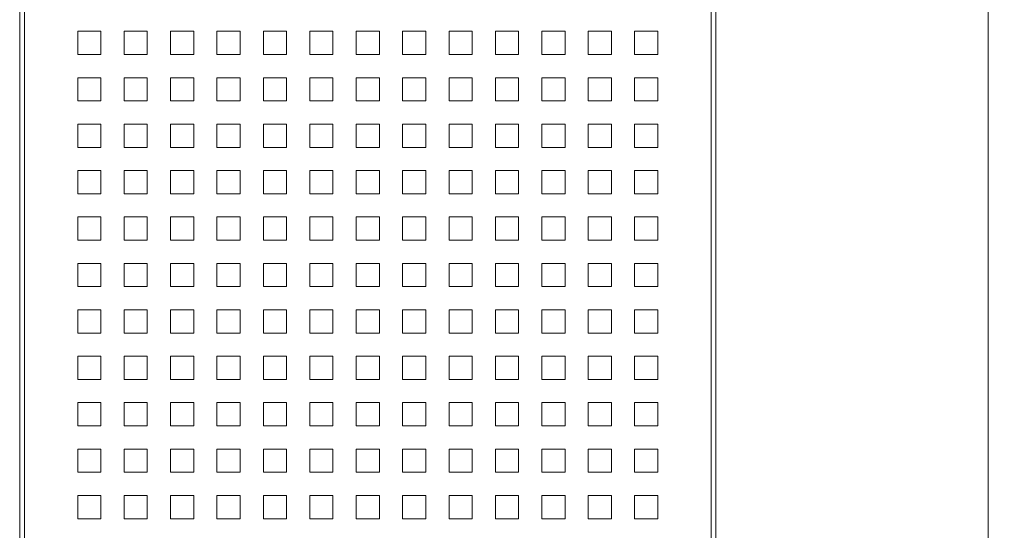
# Model space of a CAD drawing. Units: millimetres. Extents: x 39558 to 68326, y -2502 to 42944.
# Drawn here: x 45312 to 46161, y 3032 to 3472 of the extents above; entities that cross this region are included whole.
import ezdxf

# ---------------------------------------------------------------- set-up
doc = ezdxf.new("R2010")
doc.units = ezdxf.units.MM
doc.layers.add('Линии', color=7, linetype='Continuous', lineweight=9, true_color=0x00a600)
doc.layers.add('Размеры', color=7, linetype='Continuous', lineweight=9)
doc.layers.add('Размеры-20', color=7, linetype='Continuous', lineweight=9)
doc.styles.add('ISOCPEUR_5', font='isocpeur.ttf', dxfattribs={"width": 0.8, "height": 50})
doc.dimstyles.new('Основной_2_5_2', dxfattribs={"dimscale": 304.8, "dimtxt": 49.799059, "dimasz": 0.091864, "dimexe": 0.045932, "dimexo": 0.045932, "dimgap": 0, "dimtad": 1, "dimdec": 0, "dimzin": 0, "dimdsep": 46, "dimtxsty": 'ISOCPEUR_5', "dimblk1": 'OBLIQUE', "dimblk2": 'OBLIQUE', "dimsah": 1, "dimcen": 0.09, "dimdle": 0.045932, "dimazin": 2, "dimtfac": 1, "dimtdec": 4, "dimtix": 1, "dimtmove": 0, "dimatfit": 3, "dimfxl": 1, "dimtvp": 1, "dimtolj": 1, "dimtzin": 0, "dimarcsym": 2})

# ---------------------------------------------------------------- blocks, each defined once
blk = doc.blocks.new('DIMBLOCK13-Узел 1_8')
at = {"layer": 'Размеры-20', "transparency": 16777216}
for p, q in [((46146.73, 3751.56), (46132.73, 3765.56)), ((46146.73, 3765.56), (46146.73, 457.56)), ((45926.16, 3751.56), (46160.73, 3751.56)), ((46146.73, 3751.56), (45926.16, 3751.56)), ((46146.73, 3751.56), (46160.73, 3737.56)), ((46146.73, 471.56), (46132.73, 485.56)), ((45926.16, 471.56), (46160.73, 471.56)), ((46146.73, 471.56), (45926.16, 471.56)), ((46146.73, 471.56), (46160.73, 457.56))]:
    blk.add_line(p, q, dxfattribs=at)
at = {"layer": 'Размеры-20', "color": 0, "transparency": 16777216, "insert": (46081.41, 2056.01), "char_height": 50, "width": 133.3082, "attachment_point": 1, "rotation": 90, "line_spacing_factor": 1.149209, "style": 'ISOCPEUR_5'}
blk.add_mtext('3280', dxfattribs=at)
blk = doc.blocks.new('_Oblique')
at = {"color": 0, "linetype": 'ByBlock', "lineweight": -2}
blk.add_line((-0.5, -0.5), (0.5, 0.5), dxfattribs=at)

msp = doc.modelspace()

# ---------------------------------------------------------------- linework, layer by layer
at = {"layer": 'Линии', "color": 7}
for p, q in [((45312.1594, 3751.557), (45312.1594, 471.557)), ((45312.1594, 471.557), (45312.1594, 3751.557)), ((45316.1594, 3751.557), (45316.1594, 471.557)), ((45908.1594, 471.557), (45908.1594, 3751.557)), ((45912.1594, 471.557), (45912.1594, 3751.557)), ((45912.1594, 3751.557), (45912.1594, 471.557))]:
    msp.add_line(p, q, dxfattribs=at)
at = {"layer": 'Линии', "color": 9, "true_color": 0xc0c0c0}
for p, q in [((45362.1594, 3461.557), (45382.1594, 3461.557)), ((45362.1594, 3441.557), (45362.1594, 3461.557)), ((45382.1594, 3461.557), (45382.1594, 3441.557)), ((45402.1594, 3461.557), (45422.1594, 3461.557)), ((45402.1594, 3441.557), (45402.1594, 3461.557)), ((45422.1594, 3461.557), (45422.1594, 3441.557)), ((45442.1594, 3461.557), (45462.1594, 3461.557)), ((45442.1594, 3441.557), (45442.1594, 3461.557)), ((45462.1594, 3461.557), (45462.1594, 3441.557)), ((45482.1594, 3461.557), (45502.1594, 3461.557)), ((45482.1594, 3441.557), (45482.1594, 3461.557)), ((45502.1594, 3461.557), (45502.1594, 3441.557)), ((45522.1594, 3461.557), (45542.1594, 3461.557)), ((45522.1594, 3441.557), (45522.1594, 3461.557)), ((45542.1594, 3461.557), (45542.1594, 3441.557)), ((45562.1594, 3461.557), (45582.1594, 3461.557)), ((45562.1594, 3441.557), (45562.1594, 3461.557)), ((45582.1594, 3461.557), (45582.1594, 3441.557)), ((45602.1594, 3461.557), (45622.1594, 3461.557)), ((45602.1594, 3441.557), (45602.1594, 3461.557)), ((45622.1594, 3461.557), (45622.1594, 3441.557)), ((45642.1594, 3461.557), (45662.1594, 3461.557)), ((45642.1594, 3441.557), (45642.1594, 3461.557)), ((45662.1594, 3461.557), (45662.1594, 3441.557)), ((45682.1594, 3461.557), (45702.1594, 3461.557)), ((45682.1594, 3441.557), (45682.1594, 3461.557)), ((45702.1594, 3461.557), (45702.1594, 3441.557)), ((45722.1594, 3461.557), (45742.1594, 3461.557)), ((45722.1594, 3441.557), (45722.1594, 3461.557)), ((45742.1594, 3461.557), (45742.1594, 3441.557)), ((45762.1594, 3461.557), (45782.1594, 3461.557)), ((45762.1594, 3441.557), (45762.1594, 3461.557)), ((45782.1594, 3461.557), (45782.1594, 3441.557)), ((45802.1594, 3461.557), (45822.1594, 3461.557)), ((45802.1594, 3441.557), (45802.1594, 3461.557)), ((45822.1594, 3461.557), (45822.1594, 3441.557)), ((45842.1594, 3461.557), (45862.1594, 3461.557)), ((45842.1594, 3441.557), (45842.1594, 3461.557)), ((45862.1594, 3461.557), (45862.1594, 3441.557)), ((45382.1594, 3441.557), (45362.1594, 3441.557)), ((45422.1594, 3441.557), (45402.1594, 3441.557)), ((45462.1594, 3441.557), (45442.1594, 3441.557)), ((45502.1594, 3441.557), (45482.1594, 3441.557)), ((45542.1594, 3441.557), (45522.1594, 3441.557)), ((45582.1594, 3441.557), (45562.1594, 3441.557)), ((45622.1594, 3441.557), (45602.1594, 3441.557)), ((45662.1594, 3441.557), (45642.1594, 3441.557)), ((45702.1594, 3441.557), (45682.1594, 3441.557)), ((45742.1594, 3441.557), (45722.1594, 3441.557)), ((45782.1594, 3441.557), (45762.1594, 3441.557)), ((45822.1594, 3441.557), (45802.1594, 3441.557)), ((45862.1594, 3441.557), (45842.1594, 3441.557)), ((45362.1594, 3421.557), (45382.1594, 3421.557)), ((45362.1594, 3401.557), (45362.1594, 3421.557)), ((45382.1594, 3421.557), (45382.1594, 3401.557)), ((45402.1594, 3421.557), (45422.1594, 3421.557)), ((45402.1594, 3401.557), (45402.1594, 3421.557)), ((45422.1594, 3421.557), (45422.1594, 3401.557)), ((45442.1594, 3421.557), (45462.1594, 3421.557)), ((45442.1594, 3401.557), (45442.1594, 3421.557)), ((45462.1594, 3421.557), (45462.1594, 3401.557)), ((45482.1594, 3421.557), (45502.1594, 3421.557)), ((45482.1594, 3401.557), (45482.1594, 3421.557)), ((45502.1594, 3421.557), (45502.1594, 3401.557)), ((45522.1594, 3421.557), (45542.1594, 3421.557)), ((45522.1594, 3401.557), (45522.1594, 3421.557)), ((45542.1594, 3421.557), (45542.1594, 3401.557)), ((45562.1594, 3421.557), (45582.1594, 3421.557)), ((45562.1594, 3401.557), (45562.1594, 3421.557)), ((45582.1594, 3421.557), (45582.1594, 3401.557)), ((45602.1594, 3421.557), (45622.1594, 3421.557)), ((45602.1594, 3401.557), (45602.1594, 3421.557)), ((45622.1594, 3421.557), (45622.1594, 3401.557)), ((45642.1594, 3421.557), (45662.1594, 3421.557)), ((45642.1594, 3401.557), (45642.1594, 3421.557)), ((45662.1594, 3421.557), (45662.1594, 3401.557)), ((45682.1594, 3421.557), (45702.1594, 3421.557)), ((45682.1594, 3401.557), (45682.1594, 3421.557)), ((45702.1594, 3421.557), (45702.1594, 3401.557)), ((45722.1594, 3421.557), (45742.1594, 3421.557)), ((45722.1594, 3401.557), (45722.1594, 3421.557)), ((45742.1594, 3421.557), (45742.1594, 3401.557)), ((45762.1594, 3421.557), (45782.1594, 3421.557)), ((45762.1594, 3401.557), (45762.1594, 3421.557)), ((45782.1594, 3421.557), (45782.1594, 3401.557)), ((45802.1594, 3421.557), (45822.1594, 3421.557)), ((45802.1594, 3401.557), (45802.1594, 3421.557)), ((45822.1594, 3421.557), (45822.1594, 3401.557)), ((45842.1594, 3421.557), (45862.1594, 3421.557)), ((45842.1594, 3401.557), (45842.1594, 3421.557)), ((45862.1594, 3421.557), (45862.1594, 3401.557)), ((45382.1594, 3401.557), (45362.1594, 3401.557)), ((45422.1594, 3401.557), (45402.1594, 3401.557)), ((45462.1594, 3401.557), (45442.1594, 3401.557)), ((45502.1594, 3401.557), (45482.1594, 3401.557)), ((45542.1594, 3401.557), (45522.1594, 3401.557)), ((45582.1594, 3401.557), (45562.1594, 3401.557)), ((45622.1594, 3401.557), (45602.1594, 3401.557)), ((45662.1594, 3401.557), (45642.1594, 3401.557)), ((45702.1594, 3401.557), (45682.1594, 3401.557)), ((45742.1594, 3401.557), (45722.1594, 3401.557)), ((45782.1594, 3401.557), (45762.1594, 3401.557)), ((45822.1594, 3401.557), (45802.1594, 3401.557)), ((45862.1594, 3401.557), (45842.1594, 3401.557)), ((45362.1594, 3381.557), (45382.1594, 3381.557)), ((45362.1594, 3361.557), (45362.1594, 3381.557)), ((45382.1594, 3381.557), (45382.1594, 3361.557)), ((45402.1594, 3381.557), (45422.1594, 3381.557)), ((45402.1594, 3361.557), (45402.1594, 3381.557)), ((45422.1594, 3381.557), (45422.1594, 3361.557)), ((45442.1594, 3381.557), (45462.1594, 3381.557)), ((45442.1594, 3361.557), (45442.1594, 3381.557)), ((45462.1594, 3381.557), (45462.1594, 3361.557)), ((45482.1594, 3381.557), (45502.1594, 3381.557)), ((45482.1594, 3361.557), (45482.1594, 3381.557)), ((45502.1594, 3381.557), (45502.1594, 3361.557)), ((45522.1594, 3381.557), (45542.1594, 3381.557)), ((45522.1594, 3361.557), (45522.1594, 3381.557)), ((45542.1594, 3381.557), (45542.1594, 3361.557)), ((45562.1594, 3381.557), (45582.1594, 3381.557)), ((45562.1594, 3361.557), (45562.1594, 3381.557)), ((45582.1594, 3381.557), (45582.1594, 3361.557)), ((45602.1594, 3381.557), (45622.1594, 3381.557)), ((45602.1594, 3361.557), (45602.1594, 3381.557)), ((45622.1594, 3381.557), (45622.1594, 3361.557)), ((45642.1594, 3381.557), (45662.1594, 3381.557)), ((45642.1594, 3361.557), (45642.1594, 3381.557)), ((45662.1594, 3381.557), (45662.1594, 3361.557)), ((45682.1594, 3381.557), (45702.1594, 3381.557)), ((45682.1594, 3361.557), (45682.1594, 3381.557)), ((45702.1594, 3381.557), (45702.1594, 3361.557)), ((45722.1594, 3381.557), (45742.1594, 3381.557)), ((45722.1594, 3361.557), (45722.1594, 3381.557)), ((45742.1594, 3381.557), (45742.1594, 3361.557)), ((45762.1594, 3381.557), (45782.1594, 3381.557)), ((45762.1594, 3361.557), (45762.1594, 3381.557)), ((45782.1594, 3381.557), (45782.1594, 3361.557)), ((45802.1594, 3381.557), (45822.1594, 3381.557)), ((45802.1594, 3361.557), (45802.1594, 3381.557)), ((45822.1594, 3381.557), (45822.1594, 3361.557)), ((45842.1594, 3381.557), (45862.1594, 3381.557)), ((45842.1594, 3361.557), (45842.1594, 3381.557)), ((45862.1594, 3381.557), (45862.1594, 3361.557)), ((45382.1594, 3361.557), (45362.1594, 3361.557)), ((45422.1594, 3361.557), (45402.1594, 3361.557)), ((45462.1594, 3361.557), (45442.1594, 3361.557)), ((45502.1594, 3361.557), (45482.1594, 3361.557)), ((45542.1594, 3361.557), (45522.1594, 3361.557)), ((45582.1594, 3361.557), (45562.1594, 3361.557)), ((45622.1594, 3361.557), (45602.1594, 3361.557)), ((45662.1594, 3361.557), (45642.1594, 3361.557)), ((45702.1594, 3361.557), (45682.1594, 3361.557)), ((45742.1594, 3361.557), (45722.1594, 3361.557)), ((45782.1594, 3361.557), (45762.1594, 3361.557)), ((45822.1594, 3361.557), (45802.1594, 3361.557)), ((45862.1594, 3361.557), (45842.1594, 3361.557)), ((45362.1594, 3341.557), (45382.1594, 3341.557)), ((45362.1594, 3321.557), (45362.1594, 3341.557)), ((45382.1594, 3341.557), (45382.1594, 3321.557)), ((45402.1594, 3341.557), (45422.1594, 3341.557)), ((45402.1594, 3321.557), (45402.1594, 3341.557)), ((45422.1594, 3341.557), (45422.1594, 3321.557)), ((45442.1594, 3341.557), (45462.1594, 3341.557)), ((45442.1594, 3321.557), (45442.1594, 3341.557)), ((45462.1594, 3341.557), (45462.1594, 3321.557)), ((45482.1594, 3341.557), (45502.1594, 3341.557)), ((45482.1594, 3321.557), (45482.1594, 3341.557)), ((45502.1594, 3341.557), (45502.1594, 3321.557)), ((45522.1594, 3341.557), (45542.1594, 3341.557)), ((45522.1594, 3321.557), (45522.1594, 3341.557)), ((45542.1594, 3341.557), (45542.1594, 3321.557)), ((45562.1594, 3341.557), (45582.1594, 3341.557)), ((45562.1594, 3321.557), (45562.1594, 3341.557)), ((45582.1594, 3341.557), (45582.1594, 3321.557)), ((45602.1594, 3341.557), (45622.1594, 3341.557)), ((45602.1594, 3321.557), (45602.1594, 3341.557)), ((45622.1594, 3341.557), (45622.1594, 3321.557)), ((45642.1594, 3341.557), (45662.1594, 3341.557)), ((45642.1594, 3321.557), (45642.1594, 3341.557)), ((45662.1594, 3341.557), (45662.1594, 3321.557)), ((45682.1594, 3341.557), (45702.1594, 3341.557)), ((45682.1594, 3321.557), (45682.1594, 3341.557)), ((45702.1594, 3341.557), (45702.1594, 3321.557)), ((45722.1594, 3341.557), (45742.1594, 3341.557)), ((45722.1594, 3321.557), (45722.1594, 3341.557)), ((45742.1594, 3341.557), (45742.1594, 3321.557)), ((45762.1594, 3341.557), (45782.1594, 3341.557)), ((45762.1594, 3321.557), (45762.1594, 3341.557)), ((45782.1594, 3341.557), (45782.1594, 3321.557)), ((45802.1594, 3341.557), (45822.1594, 3341.557)), ((45802.1594, 3321.557), (45802.1594, 3341.557)), ((45822.1594, 3341.557), (45822.1594, 3321.557)), ((45842.1594, 3341.557), (45862.1594, 3341.557)), ((45842.1594, 3321.557), (45842.1594, 3341.557)), ((45862.1594, 3341.557), (45862.1594, 3321.557)), ((45382.1594, 3321.557), (45362.1594, 3321.557)), ((45422.1594, 3321.557), (45402.1594, 3321.557)), ((45462.1594, 3321.557), (45442.1594, 3321.557)), ((45502.1594, 3321.557), (45482.1594, 3321.557)), ((45542.1594, 3321.557), (45522.1594, 3321.557)), ((45582.1594, 3321.557), (45562.1594, 3321.557)), ((45622.1594, 3321.557), (45602.1594, 3321.557)), ((45662.1594, 3321.557), (45642.1594, 3321.557)), ((45702.1594, 3321.557), (45682.1594, 3321.557)), ((45742.1594, 3321.557), (45722.1594, 3321.557)), ((45782.1594, 3321.557), (45762.1594, 3321.557)), ((45822.1594, 3321.557), (45802.1594, 3321.557)), ((45862.1594, 3321.557), (45842.1594, 3321.557)), ((45362.1594, 3301.557), (45382.1594, 3301.557)), ((45362.1594, 3281.557), (45362.1594, 3301.557)), ((45382.1594, 3301.557), (45382.1594, 3281.557)), ((45402.1594, 3301.557), (45422.1594, 3301.557)), ((45402.1594, 3281.557), (45402.1594, 3301.557)), ((45422.1594, 3301.557), (45422.1594, 3281.557)), ((45442.1594, 3301.557), (45462.1594, 3301.557)), ((45442.1594, 3281.557), (45442.1594, 3301.557)), ((45462.1594, 3301.557), (45462.1594, 3281.557)), ((45482.1594, 3301.557), (45502.1594, 3301.557)), ((45482.1594, 3281.557), (45482.1594, 3301.557)), ((45502.1594, 3301.557), (45502.1594, 3281.557)), ((45522.1594, 3301.557), (45542.1594, 3301.557)), ((45522.1594, 3281.557), (45522.1594, 3301.557)), ((45542.1594, 3301.557), (45542.1594, 3281.557)), ((45562.1594, 3301.557), (45582.1594, 3301.557)), ((45562.1594, 3281.557), (45562.1594, 3301.557)), ((45582.1594, 3301.557), (45582.1594, 3281.557)), ((45602.1594, 3301.557), (45622.1594, 3301.557)), ((45602.1594, 3281.557), (45602.1594, 3301.557)), ((45622.1594, 3301.557), (45622.1594, 3281.557)), ((45642.1594, 3301.557), (45662.1594, 3301.557)), ((45642.1594, 3281.557), (45642.1594, 3301.557)), ((45662.1594, 3301.557), (45662.1594, 3281.557)), ((45682.1594, 3301.557), (45702.1594, 3301.557)), ((45682.1594, 3281.557), (45682.1594, 3301.557)), ((45702.1594, 3301.557), (45702.1594, 3281.557)), ((45722.1594, 3301.557), (45742.1594, 3301.557)), ((45722.1594, 3281.557), (45722.1594, 3301.557)), ((45742.1594, 3301.557), (45742.1594, 3281.557)), ((45762.1594, 3301.557), (45782.1594, 3301.557)), ((45762.1594, 3281.557), (45762.1594, 3301.557)), ((45782.1594, 3301.557), (45782.1594, 3281.557)), ((45802.1594, 3301.557), (45822.1594, 3301.557)), ((45802.1594, 3281.557), (45802.1594, 3301.557)), ((45822.1594, 3301.557), (45822.1594, 3281.557)), ((45842.1594, 3301.557), (45862.1594, 3301.557)), ((45842.1594, 3281.557), (45842.1594, 3301.557)), ((45862.1594, 3301.557), (45862.1594, 3281.557)), ((45382.1594, 3281.557), (45362.1594, 3281.557)), ((45422.1594, 3281.557), (45402.1594, 3281.557)), ((45462.1594, 3281.557), (45442.1594, 3281.557)), ((45502.1594, 3281.557), (45482.1594, 3281.557)), ((45542.1594, 3281.557), (45522.1594, 3281.557)), ((45582.1594, 3281.557), (45562.1594, 3281.557)), ((45622.1594, 3281.557), (45602.1594, 3281.557)), ((45662.1594, 3281.557), (45642.1594, 3281.557)), ((45702.1594, 3281.557), (45682.1594, 3281.557)), ((45742.1594, 3281.557), (45722.1594, 3281.557)), ((45782.1594, 3281.557), (45762.1594, 3281.557)), ((45822.1594, 3281.557), (45802.1594, 3281.557)), ((45862.1594, 3281.557), (45842.1594, 3281.557)), ((45362.1594, 3261.557), (45382.1594, 3261.557)), ((45362.1594, 3241.557), (45362.1594, 3261.557)), ((45382.1594, 3261.557), (45382.1594, 3241.557)), ((45402.1594, 3261.557), (45422.1594, 3261.557)), ((45402.1594, 3241.557), (45402.1594, 3261.557)), ((45422.1594, 3261.557), (45422.1594, 3241.557)), ((45442.1594, 3261.557), (45462.1594, 3261.557)), ((45442.1594, 3241.557), (45442.1594, 3261.557)), ((45462.1594, 3261.557), (45462.1594, 3241.557)), ((45482.1594, 3261.557), (45502.1594, 3261.557)), ((45482.1594, 3241.557), (45482.1594, 3261.557)), ((45502.1594, 3261.557), (45502.1594, 3241.557)), ((45522.1594, 3261.557), (45542.1594, 3261.557)), ((45522.1594, 3241.557), (45522.1594, 3261.557)), ((45542.1594, 3261.557), (45542.1594, 3241.557)), ((45562.1594, 3261.557), (45582.1594, 3261.557)), ((45562.1594, 3241.557), (45562.1594, 3261.557)), ((45582.1594, 3261.557), (45582.1594, 3241.557)), ((45602.1594, 3261.557), (45622.1594, 3261.557)), ((45602.1594, 3241.557), (45602.1594, 3261.557)), ((45622.1594, 3261.557), (45622.1594, 3241.557)), ((45642.1594, 3261.557), (45662.1594, 3261.557)), ((45642.1594, 3241.557), (45642.1594, 3261.557)), ((45662.1594, 3261.557), (45662.1594, 3241.557)), ((45682.1594, 3261.557), (45702.1594, 3261.557)), ((45682.1594, 3241.557), (45682.1594, 3261.557)), ((45702.1594, 3261.557), (45702.1594, 3241.557)), ((45722.1594, 3261.557), (45742.1594, 3261.557)), ((45722.1594, 3241.557), (45722.1594, 3261.557)), ((45742.1594, 3261.557), (45742.1594, 3241.557)), ((45762.1594, 3261.557), (45782.1594, 3261.557)), ((45762.1594, 3241.557), (45762.1594, 3261.557)), ((45782.1594, 3261.557), (45782.1594, 3241.557)), ((45802.1594, 3261.557), (45822.1594, 3261.557)), ((45802.1594, 3241.557), (45802.1594, 3261.557)), ((45822.1594, 3261.557), (45822.1594, 3241.557)), ((45842.1594, 3261.557), (45862.1594, 3261.557)), ((45842.1594, 3241.557), (45842.1594, 3261.557)), ((45862.1594, 3261.557), (45862.1594, 3241.557)), ((45382.1594, 3241.557), (45362.1594, 3241.557)), ((45422.1594, 3241.557), (45402.1594, 3241.557)), ((45462.1594, 3241.557), (45442.1594, 3241.557)), ((45502.1594, 3241.557), (45482.1594, 3241.557)), ((45542.1594, 3241.557), (45522.1594, 3241.557)), ((45582.1594, 3241.557), (45562.1594, 3241.557)), ((45622.1594, 3241.557), (45602.1594, 3241.557)), ((45662.1594, 3241.557), (45642.1594, 3241.557)), ((45702.1594, 3241.557), (45682.1594, 3241.557)), ((45742.1594, 3241.557), (45722.1594, 3241.557)), ((45782.1594, 3241.557), (45762.1594, 3241.557)), ((45822.1594, 3241.557), (45802.1594, 3241.557)), ((45862.1594, 3241.557), (45842.1594, 3241.557)), ((45362.1594, 3221.557), (45382.1594, 3221.557)), ((45362.1594, 3201.557), (45362.1594, 3221.557)), ((45382.1594, 3221.557), (45382.1594, 3201.557)), ((45402.1594, 3221.557), (45422.1594, 3221.557)), ((45402.1594, 3201.557), (45402.1594, 3221.557)), ((45422.1594, 3221.557), (45422.1594, 3201.557)), ((45442.1594, 3221.557), (45462.1594, 3221.557)), ((45442.1594, 3201.557), (45442.1594, 3221.557)), ((45462.1594, 3221.557), (45462.1594, 3201.557)), ((45482.1594, 3221.557), (45502.1594, 3221.557)), ((45482.1594, 3201.557), (45482.1594, 3221.557)), ((45502.1594, 3221.557), (45502.1594, 3201.557)), ((45522.1594, 3221.557), (45542.1594, 3221.557)), ((45522.1594, 3201.557), (45522.1594, 3221.557)), ((45542.1594, 3221.557), (45542.1594, 3201.557)), ((45562.1594, 3221.557), (45582.1594, 3221.557)), ((45562.1594, 3201.557), (45562.1594, 3221.557)), ((45582.1594, 3221.557), (45582.1594, 3201.557)), ((45602.1594, 3221.557), (45622.1594, 3221.557)), ((45602.1594, 3201.557), (45602.1594, 3221.557)), ((45622.1594, 3221.557), (45622.1594, 3201.557)), ((45642.1594, 3221.557), (45662.1594, 3221.557)), ((45642.1594, 3201.557), (45642.1594, 3221.557)), ((45662.1594, 3221.557), (45662.1594, 3201.557)), ((45682.1594, 3221.557), (45702.1594, 3221.557)), ((45682.1594, 3201.557), (45682.1594, 3221.557)), ((45702.1594, 3221.557), (45702.1594, 3201.557)), ((45722.1594, 3221.557), (45742.1594, 3221.557)), ((45722.1594, 3201.557), (45722.1594, 3221.557)), ((45742.1594, 3221.557), (45742.1594, 3201.557)), ((45762.1594, 3221.557), (45782.1594, 3221.557)), ((45762.1594, 3201.557), (45762.1594, 3221.557)), ((45782.1594, 3221.557), (45782.1594, 3201.557)), ((45802.1594, 3221.557), (45822.1594, 3221.557)), ((45802.1594, 3201.557), (45802.1594, 3221.557)), ((45822.1594, 3221.557), (45822.1594, 3201.557)), ((45842.1594, 3221.557), (45862.1594, 3221.557)), ((45842.1594, 3201.557), (45842.1594, 3221.557)), ((45862.1594, 3221.557), (45862.1594, 3201.557)), ((45382.1594, 3201.557), (45362.1594, 3201.557)), ((45422.1594, 3201.557), (45402.1594, 3201.557)), ((45462.1594, 3201.557), (45442.1594, 3201.557)), ((45502.1594, 3201.557), (45482.1594, 3201.557)), ((45542.1594, 3201.557), (45522.1594, 3201.557)), ((45582.1594, 3201.557), (45562.1594, 3201.557)), ((45622.1594, 3201.557), (45602.1594, 3201.557)), ((45662.1594, 3201.557), (45642.1594, 3201.557)), ((45702.1594, 3201.557), (45682.1594, 3201.557)), ((45742.1594, 3201.557), (45722.1594, 3201.557)), ((45782.1594, 3201.557), (45762.1594, 3201.557)), ((45822.1594, 3201.557), (45802.1594, 3201.557)), ((45862.1594, 3201.557), (45842.1594, 3201.557)), ((45362.1594, 3181.557), (45382.1594, 3181.557)), ((45362.1594, 3161.557), (45362.1594, 3181.557)), ((45382.1594, 3181.557), (45382.1594, 3161.557)), ((45402.1594, 3181.557), (45422.1594, 3181.557)), ((45402.1594, 3161.557), (45402.1594, 3181.557)), ((45422.1594, 3181.557), (45422.1594, 3161.557)), ((45442.1594, 3181.557), (45462.1594, 3181.557)), ((45442.1594, 3161.557), (45442.1594, 3181.557)), ((45462.1594, 3181.557), (45462.1594, 3161.557)), ((45482.1594, 3181.557), (45502.1594, 3181.557)), ((45482.1594, 3161.557), (45482.1594, 3181.557)), ((45502.1594, 3181.557), (45502.1594, 3161.557)), ((45522.1594, 3181.557), (45542.1594, 3181.557)), ((45522.1594, 3161.557), (45522.1594, 3181.557)), ((45542.1594, 3181.557), (45542.1594, 3161.557)), ((45562.1594, 3181.557), (45582.1594, 3181.557)), ((45562.1594, 3161.557), (45562.1594, 3181.557)), ((45582.1594, 3181.557), (45582.1594, 3161.557)), ((45602.1594, 3181.557), (45622.1594, 3181.557)), ((45602.1594, 3161.557), (45602.1594, 3181.557)), ((45622.1594, 3181.557), (45622.1594, 3161.557)), ((45642.1594, 3181.557), (45662.1594, 3181.557)), ((45642.1594, 3161.557), (45642.1594, 3181.557)), ((45662.1594, 3181.557), (45662.1594, 3161.557)), ((45682.1594, 3181.557), (45702.1594, 3181.557)), ((45682.1594, 3161.557), (45682.1594, 3181.557)), ((45702.1594, 3181.557), (45702.1594, 3161.557)), ((45722.1594, 3181.557), (45742.1594, 3181.557)), ((45722.1594, 3161.557), (45722.1594, 3181.557)), ((45742.1594, 3181.557), (45742.1594, 3161.557)), ((45762.1594, 3181.557), (45782.1594, 3181.557)), ((45762.1594, 3161.557), (45762.1594, 3181.557)), ((45782.1594, 3181.557), (45782.1594, 3161.557)), ((45802.1594, 3181.557), (45822.1594, 3181.557)), ((45802.1594, 3161.557), (45802.1594, 3181.557)), ((45822.1594, 3181.557), (45822.1594, 3161.557)), ((45842.1594, 3181.557), (45862.1594, 3181.557)), ((45842.1594, 3161.557), (45842.1594, 3181.557)), ((45862.1594, 3181.557), (45862.1594, 3161.557)), ((45382.1594, 3161.557), (45362.1594, 3161.557)), ((45422.1594, 3161.557), (45402.1594, 3161.557)), ((45462.1594, 3161.557), (45442.1594, 3161.557)), ((45502.1594, 3161.557), (45482.1594, 3161.557)), ((45542.1594, 3161.557), (45522.1594, 3161.557)), ((45582.1594, 3161.557), (45562.1594, 3161.557)), ((45622.1594, 3161.557), (45602.1594, 3161.557)), ((45662.1594, 3161.557), (45642.1594, 3161.557)), ((45702.1594, 3161.557), (45682.1594, 3161.557)), ((45742.1594, 3161.557), (45722.1594, 3161.557)), ((45782.1594, 3161.557), (45762.1594, 3161.557)), ((45822.1594, 3161.557), (45802.1594, 3161.557)), ((45862.1594, 3161.557), (45842.1594, 3161.557)), ((45362.1594, 3141.557), (45382.1594, 3141.557)), ((45362.1594, 3121.557), (45362.1594, 3141.557)), ((45382.1594, 3141.557), (45382.1594, 3121.557)), ((45402.1594, 3141.557), (45422.1594, 3141.557)), ((45402.1594, 3121.557), (45402.1594, 3141.557)), ((45422.1594, 3141.557), (45422.1594, 3121.557)), ((45442.1594, 3141.557), (45462.1594, 3141.557)), ((45442.1594, 3121.557), (45442.1594, 3141.557)), ((45462.1594, 3141.557), (45462.1594, 3121.557)), ((45482.1594, 3141.557), (45502.1594, 3141.557)), ((45482.1594, 3121.557), (45482.1594, 3141.557)), ((45502.1594, 3141.557), (45502.1594, 3121.557)), ((45522.1594, 3141.557), (45542.1594, 3141.557)), ((45522.1594, 3121.557), (45522.1594, 3141.557)), ((45542.1594, 3141.557), (45542.1594, 3121.557)), ((45562.1594, 3141.557), (45582.1594, 3141.557)), ((45562.1594, 3121.557), (45562.1594, 3141.557)), ((45582.1594, 3141.557), (45582.1594, 3121.557)), ((45602.1594, 3141.557), (45622.1594, 3141.557)), ((45602.1594, 3121.557), (45602.1594, 3141.557)), ((45622.1594, 3141.557), (45622.1594, 3121.557)), ((45642.1594, 3141.557), (45662.1594, 3141.557)), ((45642.1594, 3121.557), (45642.1594, 3141.557)), ((45662.1594, 3141.557), (45662.1594, 3121.557)), ((45682.1594, 3141.557), (45702.1594, 3141.557)), ((45682.1594, 3121.557), (45682.1594, 3141.557)), ((45702.1594, 3141.557), (45702.1594, 3121.557)), ((45722.1594, 3141.557), (45742.1594, 3141.557)), ((45722.1594, 3121.557), (45722.1594, 3141.557)), ((45742.1594, 3141.557), (45742.1594, 3121.557)), ((45762.1594, 3141.557), (45782.1594, 3141.557)), ((45762.1594, 3121.557), (45762.1594, 3141.557)), ((45782.1594, 3141.557), (45782.1594, 3121.557)), ((45802.1594, 3141.557), (45822.1594, 3141.557)), ((45802.1594, 3121.557), (45802.1594, 3141.557)), ((45822.1594, 3141.557), (45822.1594, 3121.557)), ((45842.1594, 3141.557), (45862.1594, 3141.557)), ((45842.1594, 3121.557), (45842.1594, 3141.557)), ((45862.1594, 3141.557), (45862.1594, 3121.557)), ((45382.1594, 3121.557), (45362.1594, 3121.557)), ((45422.1594, 3121.557), (45402.1594, 3121.557)), ((45462.1594, 3121.557), (45442.1594, 3121.557)), ((45502.1594, 3121.557), (45482.1594, 3121.557)), ((45542.1594, 3121.557), (45522.1594, 3121.557)), ((45582.1594, 3121.557), (45562.1594, 3121.557)), ((45622.1594, 3121.557), (45602.1594, 3121.557)), ((45662.1594, 3121.557), (45642.1594, 3121.557)), ((45702.1594, 3121.557), (45682.1594, 3121.557)), ((45742.1594, 3121.557), (45722.1594, 3121.557)), ((45782.1594, 3121.557), (45762.1594, 3121.557)), ((45822.1594, 3121.557), (45802.1594, 3121.557)), ((45862.1594, 3121.557), (45842.1594, 3121.557)), ((45362.1594, 3101.557), (45382.1594, 3101.557)), ((45362.1594, 3081.557), (45362.1594, 3101.557)), ((45382.1594, 3101.557), (45382.1594, 3081.557)), ((45402.1594, 3101.557), (45422.1594, 3101.557)), ((45402.1594, 3081.557), (45402.1594, 3101.557)), ((45422.1594, 3101.557), (45422.1594, 3081.557)), ((45442.1594, 3101.557), (45462.1594, 3101.557)), ((45442.1594, 3081.557), (45442.1594, 3101.557)), ((45462.1594, 3101.557), (45462.1594, 3081.557)), ((45482.1594, 3101.557), (45502.1594, 3101.557)), ((45482.1594, 3081.557), (45482.1594, 3101.557)), ((45502.1594, 3101.557), (45502.1594, 3081.557)), ((45522.1594, 3101.557), (45542.1594, 3101.557)), ((45522.1594, 3081.557), (45522.1594, 3101.557)), ((45542.1594, 3101.557), (45542.1594, 3081.557)), ((45562.1594, 3101.557), (45582.1594, 3101.557)), ((45562.1594, 3081.557), (45562.1594, 3101.557)), ((45582.1594, 3101.557), (45582.1594, 3081.557)), ((45602.1594, 3101.557), (45622.1594, 3101.557)), ((45602.1594, 3081.557), (45602.1594, 3101.557)), ((45622.1594, 3101.557), (45622.1594, 3081.557)), ((45642.1594, 3101.557), (45662.1594, 3101.557)), ((45642.1594, 3081.557), (45642.1594, 3101.557)), ((45662.1594, 3101.557), (45662.1594, 3081.557)), ((45682.1594, 3101.557), (45702.1594, 3101.557)), ((45682.1594, 3081.557), (45682.1594, 3101.557)), ((45702.1594, 3101.557), (45702.1594, 3081.557)), ((45722.1594, 3101.557), (45742.1594, 3101.557)), ((45722.1594, 3081.557), (45722.1594, 3101.557)), ((45742.1594, 3101.557), (45742.1594, 3081.557)), ((45762.1594, 3101.557), (45782.1594, 3101.557)), ((45762.1594, 3081.557), (45762.1594, 3101.557)), ((45782.1594, 3101.557), (45782.1594, 3081.557)), ((45802.1594, 3101.557), (45822.1594, 3101.557)), ((45802.1594, 3081.557), (45802.1594, 3101.557)), ((45822.1594, 3101.557), (45822.1594, 3081.557)), ((45842.1594, 3101.557), (45862.1594, 3101.557)), ((45842.1594, 3081.557), (45842.1594, 3101.557)), ((45862.1594, 3101.557), (45862.1594, 3081.557)), ((45382.1594, 3081.557), (45362.1594, 3081.557)), ((45422.1594, 3081.557), (45402.1594, 3081.557)), ((45462.1594, 3081.557), (45442.1594, 3081.557)), ((45502.1594, 3081.557), (45482.1594, 3081.557)), ((45542.1594, 3081.557), (45522.1594, 3081.557)), ((45582.1594, 3081.557), (45562.1594, 3081.557)), ((45622.1594, 3081.557), (45602.1594, 3081.557)), ((45662.1594, 3081.557), (45642.1594, 3081.557)), ((45702.1594, 3081.557), (45682.1594, 3081.557)), ((45742.1594, 3081.557), (45722.1594, 3081.557)), ((45782.1594, 3081.557), (45762.1594, 3081.557)), ((45822.1594, 3081.557), (45802.1594, 3081.557)), ((45862.1594, 3081.557), (45842.1594, 3081.557)), ((45362.1594, 3061.557), (45382.1594, 3061.557)), ((45362.1594, 3041.557), (45362.1594, 3061.557)), ((45382.1594, 3061.557), (45382.1594, 3041.557)), ((45402.1594, 3061.557), (45422.1594, 3061.557)), ((45402.1594, 3041.557), (45402.1594, 3061.557)), ((45422.1594, 3061.557), (45422.1594, 3041.557)), ((45442.1594, 3061.557), (45462.1594, 3061.557)), ((45442.1594, 3041.557), (45442.1594, 3061.557)), ((45462.1594, 3061.557), (45462.1594, 3041.557)), ((45482.1594, 3061.557), (45502.1594, 3061.557)), ((45482.1594, 3041.557), (45482.1594, 3061.557)), ((45502.1594, 3061.557), (45502.1594, 3041.557)), ((45522.1594, 3061.557), (45542.1594, 3061.557)), ((45522.1594, 3041.557), (45522.1594, 3061.557)), ((45542.1594, 3061.557), (45542.1594, 3041.557)), ((45562.1594, 3061.557), (45582.1594, 3061.557)), ((45562.1594, 3041.557), (45562.1594, 3061.557)), ((45582.1594, 3061.557), (45582.1594, 3041.557)), ((45602.1594, 3061.557), (45622.1594, 3061.557)), ((45602.1594, 3041.557), (45602.1594, 3061.557)), ((45622.1594, 3061.557), (45622.1594, 3041.557)), ((45642.1594, 3061.557), (45662.1594, 3061.557)), ((45642.1594, 3041.557), (45642.1594, 3061.557)), ((45662.1594, 3061.557), (45662.1594, 3041.557)), ((45682.1594, 3061.557), (45702.1594, 3061.557)), ((45682.1594, 3041.557), (45682.1594, 3061.557)), ((45702.1594, 3061.557), (45702.1594, 3041.557)), ((45722.1594, 3061.557), (45742.1594, 3061.557)), ((45722.1594, 3041.557), (45722.1594, 3061.557)), ((45742.1594, 3061.557), (45742.1594, 3041.557)), ((45762.1594, 3061.557), (45782.1594, 3061.557)), ((45762.1594, 3041.557), (45762.1594, 3061.557)), ((45782.1594, 3061.557), (45782.1594, 3041.557)), ((45802.1594, 3061.557), (45822.1594, 3061.557)), ((45802.1594, 3041.557), (45802.1594, 3061.557)), ((45822.1594, 3061.557), (45822.1594, 3041.557)), ((45842.1594, 3061.557), (45862.1594, 3061.557)), ((45842.1594, 3041.557), (45842.1594, 3061.557)), ((45862.1594, 3061.557), (45862.1594, 3041.557)), ((45382.1594, 3041.557), (45362.1594, 3041.557)), ((45422.1594, 3041.557), (45402.1594, 3041.557)), ((45462.1594, 3041.557), (45442.1594, 3041.557)), ((45502.1594, 3041.557), (45482.1594, 3041.557)), ((45542.1594, 3041.557), (45522.1594, 3041.557)), ((45582.1594, 3041.557), (45562.1594, 3041.557)), ((45622.1594, 3041.557), (45602.1594, 3041.557)), ((45662.1594, 3041.557), (45642.1594, 3041.557)), ((45702.1594, 3041.557), (45682.1594, 3041.557)), ((45742.1594, 3041.557), (45722.1594, 3041.557)), ((45782.1594, 3041.557), (45762.1594, 3041.557)), ((45822.1594, 3041.557), (45802.1594, 3041.557)), ((45862.1594, 3041.557), (45842.1594, 3041.557))]:
    msp.add_line(p, q, dxfattribs=at)

# ---------------------------------------------------------------- dimensions: what is measured, and where the dimension line sits
at = {"layer": 'Размеры'}
dim = msp.add_linear_dim(base=(46146.732, 471.557), p1=(45912.1594, 3751.557), p2=(45912.1594, 471.557), angle=90, dimstyle='Основной_2_5_2', override={"dimpost": '<>', "dimfxl": 3280}, dxfattribs=at)
dim.commit()
dim.dimension.update_dxf_attribs({"geometry": 'DIMBLOCK13-Узел 1_8', "text_midpoint": (46121.732, 2111.557)})

doc.saveas('drawing.dxf')
